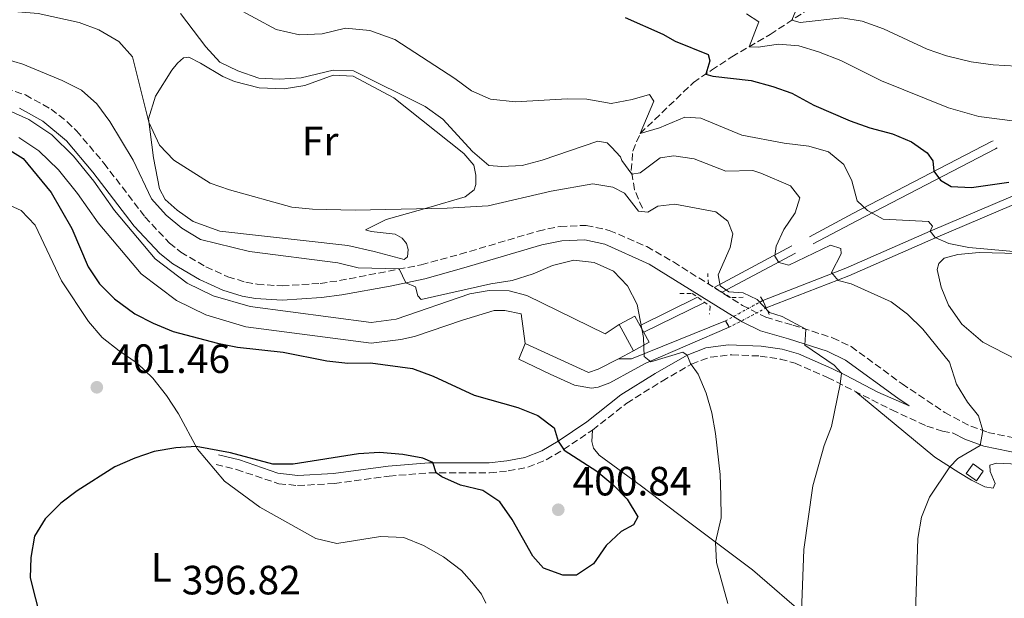
# Model space of a CAD drawing. Units: metres. Extents: x 590514 to 593960, y 4719770 to 4722127.
# Drawn here: x 593053 to 593294, y 4721183 to 4721324 of the extents above; entities that cross this region are included whole.
import ezdxf
from ezdxf.enums import TextEntityAlignment as Align

# ---------------------------------------------------------------- set-up
doc = ezdxf.new("R2010")
doc.units = ezdxf.units.M
doc.header["$MEASUREMENT"] = 0
for name, pattern in [('DGN Style 1', [1.045693079995523, 0.001739921930109024, -1.043953158065414]), ('DGN Style 2', [1.7399219301090239, 1.043953158065414, -0.6959687720436097]), ('DGN Style 3', [2.435890702152634, 1.739921930109024, -0.6959687720436097]), ('DGN Style 5', [1.217945351076317, 0.5219765790327072, -0.6959687720436097])]:
    doc.linetypes.add(name, pattern=pattern)
for name, color, linetype, lineweight in [('Barranco', 142, 'DGN Style 3', 13), ('Barranco lineal', 142, 'DGN Style 3', 13), ('Camino', 7, 'DGN Style 3', 0), ('Canal de obra', 4, 'Continuous', 13), ('Canal de obra no visto', 4, 'DGN Style 1', 13), ('Construcción sin especificar', 1, 'Continuous', 0), ('Cota de punto acotado terreno', 7, 'Continuous', 0), ('Curva de nivel directora', 30, 'Continuous', 30), ('Curva de nivel intermedia', 30, 'Continuous', 0), ('Edificio', 1, 'Continuous', 13), ('Etiqueta de uso rústico', 92, 'Continuous', 0), ('Línea de cambio de uso (parcela vista)', 92, 'Continuous', 0), ('Margen derecho', 7, 'Continuous', 0), ('Pontón-alcantarilla (pasos de agua)', 1, 'DGN Style 2', 0), ('Punto acotado terreno (símbolo)', 7, 'Continuous', 0), ('Tubería', 7, 'Continuous', 0)]:
    doc.layers.add(name, color=color, linetype=linetype, lineweight=lineweight)
doc.styles.add('Style-Arial', font='arial.ttf')

# ---------------------------------------------------------------- blocks, each defined once
blk = doc.blocks.new('5PATER')
at = {"layer": 'Barranco', "linetype": 'Continuous', "lineweight": 0}
h = blk.add_hatch(color=51, dxfattribs=at)
edge = h.paths.add_edge_path()
edge.add_ellipse((0, 0), major_axis=(-0.1095731443231308, -0.1110710700762829), ratio=0.9994222409660317, start_angle=0, end_angle=360)

msp = doc.modelspace()

# ---------------------------------------------------------------- linework, layer by layer
at = {"layer": 'Barranco lineal', "color": 142, "linetype": 'DGN Style 3', "lineweight": 13}
msp.add_polyline3d([(593205.2100000001, 4721278, 387.5399999999936), (593203.3200000003, 4721282.550000001, 386.2899999999936), (593202.4900000002, 4721287.25, 384.7299999999959), (593202.8499999996, 4721292.01, 382.7700000000041), (593204.6799999997, 4721296.33, 380.5), (593217.7100000001, 4721308.789999999, 376.1999999999971), (593222.1399999997, 4721311.82, 374.320000000007), (593227.1299999999, 4721315.109999999, 370.9600000000065), (593236.5499999998, 4721320.59, 366.8899999999995), (593247.5199999996, 4721327.83, 362.5899999999965), (593259.3300000001, 4721335.32, 359.3800000000047), (593270.54, 4721343.77, 356.9499999999971), (593281.25, 4721350.949999999, 354.9199999999983), (593287.1200000001, 4721354.980000001, 354.1100000000006)], dxfattribs=at)
at = {"layer": 'Camino', "color": 7, "linetype": 'DGN Style 3', "lineweight": 0}
for points in [[(593044.6900000018, 4721309.040000001, 397.4400000000024), (593054.1000000021, 4721305.76, 397.5899999999965), (593060.3599999984, 4721302.279999999, 397.6600000000035), (593064.319999999, 4721299.210000004, 397.7700000000042), (593066.6000000011, 4721296.980000001, 397.8300000000018), (593073.3299999969, 4721289.070000002, 397.8500000000058), (593083.3700000016, 4721275.890000001, 397.6999999999972), (593089.3799999978, 4721269.490000002, 397.6699999999984), (593092.1600000004, 4721267.280000002, 397.6699999999984), (593098.3200000006, 4721263.690000001, 397.6699999999984), (593103.6799999983, 4721261.240000002, 397.6699999999984), (593108.0500000003, 4721259.910000001, 397.4799999999959), (593110.8399999999, 4721259.400000001, 397.3600000000005), (593116.9699999987, 4721259.02, 397.2799999999989), (593126.2699999993, 4721259.620000001, 397.1999999999971), (593131.0300000003, 4721260.290000001, 396.9199999999983)], [(593131.0300000003, 4721260.290000001, 396.9199999999983), (593151.0500000007, 4721264.170000002, 394.6199999999955), (593160.5599999992, 4721266.76, 394.1199999999953), (593179.7100000002, 4721272.430000001, 393.6000000000058), (593185.0599999991, 4721273.57, 393.5099999999947), (593191.4299999992, 4721273.83, 393.4499999999972), (593197.1, 4721272.600000001, 393.4499999999972), (593206.2799999998, 4721268.619999999, 393.4199999999983), (593212.8400000001, 4721264.880000004, 393.2700000000042), (593229.7100000012, 4721254.210000002, 392.1399999999995), (593235.449999999, 4721251.33, 391.7500000000001), (593242.0499999995, 4721249.380000002, 390.3999999999943), (593246.7899999982, 4721247.92, 389.8000000000029), (593251.8099999982, 4721246.300000002, 389.300000000003), (593256.3199999988, 4721244.170000001, 388.9900000000052), (593268.8200000002, 4721235.040000003, 387.2100000000063), (593279.2699999998, 4721228.02, 386.1699999999983), (593285.6399999999, 4721224.66, 385.5399999999936), (593289.850000001, 4721223.130000002, 385.020000000004), (593298.899999999, 4721221.27, 383.6699999999983)], [(593100.7899999982, 4721215.290000003, 399.9900000000054), (593105.8099999984, 4721214.020000001, 399.7500000000001), (593116.1799999997, 4721210.570000002, 399.6699999999983), (593120.7600000018, 4721210.12, 399.6699999999983), (593129.8199999988, 4721210.59, 399.6699999999983), (593143.1700000018, 4721212.440000001, 399.6699999999983), (593152.9799999997, 4721213.210000002, 399.6699999999983), (593167.8000000012, 4721213.210000002, 400.4600000000063), (593172.3599999987, 4721213.699999999, 400.5299999999988), (593177.1599999999, 4721214.630000001, 401.0800000000019), (593181.6499999982, 4721216.420000002, 400.8500000000059), (593185.8900000005, 4721218.949999999, 400.2200000000013), (593193.0199999985, 4721223.710000004, 399.199999999997), (593201.379999998, 4721230.279999999, 397.6399999999994), (593210.0599999973, 4721235.7, 396.3099999999977), (593217.239999999, 4721239.850000001, 394.9799999999959), (593221.8500000001, 4721241.570000002, 394.0899999999965), (593227.1200000006, 4721242.130000001, 393.3899999999994), (593234.0499999997, 4721241.830000001, 392.3999999999942), (593238.9699999995, 4721241.100000001, 391.9199999999981), (593242.6200000016, 4721240.09, 391.5399999999937), (593250.5599999988, 4721236.59, 390.050000000003), (593266.319999999, 4721228.630000004, 387.8699999999953), (593274.8700000008, 4721224.66, 386.4199999999982), (593278.7399999977, 4721223.470000002, 385.8999999999943), (593281.3500000006, 4721222.960000002, 385.8099999999977)]]:
    msp.add_polyline3d(points, dxfattribs=at)
at = {"layer": 'Canal de obra', "color": 4, "linetype": 'Continuous', "lineweight": 13, "extrusion": (0.1717464819966896, 0.0293146397115472, 0.9847049293165658), "elevation": 240672.7901633566, "flags": 128}
msp.add_lwpolyline([(4554127.889249916, -1357939.373051072), (4554127.378970254, -1357942.529792219), (4554132.645095279, -1357967.209768458)], dxfattribs=at)
at = {"layer": 'Canal de obra', "color": 4, "linetype": 'Continuous', "lineweight": 13, "extrusion": (0.08169883911004358, 0.04464417437590971, 0.9956566664178796), "elevation": 259635.3670434442, "flags": 128}
msp.add_lwpolyline([(3858571.774389596, -2772370.849905711), (3858571.774389596, -2772366.660908217)], dxfattribs=at)
at = {"layer": 'Canal de obra', "color": 4, "linetype": 'Continuous', "lineweight": 13}
for points in [[(593235.5700000003, 4721253.619999999, 387.6199999999953), (593235.5700000003, 4721253.619999999, 390.0399999999936), (593234.7300000006, 4721255.460000001, 390.0399999999936), (593255.0499999998, 4721263.369999999, 384.179999999993), (593275.6699999999, 4721272.380000001, 379.9499999999971), (593299.2800000003, 4721282.41, 374.6300000000047), (593332.6699999999, 4721297.220000001, 366.4199999999983), (593364.7199999997, 4721310.980000001, 359.3699999999953), (593365.6500000004, 4721309.180000001, 360), (593333.4800000006, 4721295.369999999, 366.4199999999983), (593300.0800000001, 4721280.560000001, 374.6300000000047), (593276.4600000001, 4721270.529999999, 379.9499999999971), (593255.8200000003, 4721261.5, 384.179999999993)], [(593176.5199999996, 4721244.930000001, 398.0299999999988), (593191.9900000002, 4721237.83, 397.5599999999977), (593194.3899999997, 4721238.600000001, 397.4799999999959), (593199.3799999999, 4721241.140000001, 397.4799999999959), (593202.5300000003, 4721241.16, 396.929999999993), (593225.5999999996, 4721250.439999999, 392.6300000000047), (593226.5099999999, 4721248.890000001, 392.5500000000029), (593206.0899999999, 4721240.09, 396.7700000000041), (593203.2000000002, 4721238.560000001, 397.320000000007), (593197.2699999996, 4721235.27, 397.320000000007), (593194.4199999999, 4721234.189999999, 397.320000000007), (593192.7699999996, 4721233.930000001, 397.320000000007), (593188.5599999996, 4721234.699999999, 397.320000000007), (593182.6299999999, 4721237.359999999, 397.3999999999942), (593174.9900000002, 4721241.07, 397.9499999999971)]]:
    msp.add_polyline3d(points, close=True, dxfattribs=at)
for points in [[(593234.7300000006, 4721255.460000001, 387.6199999999953), (593255.0499999998, 4721263.369999999, 384.179999999993), (593275.6699999999, 4721272.380000001, 379.9499999999971), (593299.2800000003, 4721282.41, 374.6300000000047), (593332.6699999999, 4721297.220000001, 366.4199999999983), (593364.7199999997, 4721310.980000001, 359.3699999999953)], [(593235.5700000003, 4721253.619999999, 387.6199999999953), (593255.8200000003, 4721261.5, 384.179999999993), (593276.4600000001, 4721270.529999999, 379.9499999999971), (593300.0800000001, 4721280.560000001, 374.6300000000047), (593333.4800000006, 4721295.369999999, 366.4199999999983), (593365.6500000004, 4721309.180000001, 359.3699999999953)], [(593048.3700000001, 4721302.710000001, 397.3999999999942), (593054.9500000002, 4721299.75, 397.3999999999942), (593060.5800000001, 4721295.980000001, 397.3999999999942), (593065.8799999999, 4721290.76, 397.3999999999942), (593070.8300000001, 4721284.689999999, 397.3999999999942), (593075.8899999997, 4721277.460000001, 397.3999999999942), (593085.8899999997, 4721265.619999999, 397.3999999999942), (593093.6900000004, 4721259.710000001, 397.3999999999942), (593100.0700000003, 4721256.609999999, 397.3999999999942), (593109.1500000004, 4721253.92, 397.7100000000065), (593138.8200000003, 4721250.07, 396.929999999993), (593144.9299999997, 4721250.82, 397.2400000000052), (593162.9600000001, 4721257.100000001, 397.1600000000035), (593167.6600000003, 4721257.890000001, 397.0899999999965), (593172.5700000003, 4721257.77, 397.0899999999965), (593176.8799999999, 4721256.65, 397.0899999999965), (593196.1299999999, 4721247.279999999, 397.0899999999965), (593199.54, 4721249.52, 397.0899999999965), (593199.54, 4721249.52, 401.3099999999977), (593203.04, 4721243.140000001, 401.3099999999977), (593199.3799999999, 4721241.140000001, 397.4799999999959), (593194.3899999997, 4721238.600000001, 397.4799999999959), (593191.9900000002, 4721237.83, 397.5599999999977), (593176.5199999996, 4721244.930000001, 398.0299999999988), (593175.5099999999, 4721252.140000001, 397.0099999999948), (593171.5499999998, 4721252.960000001, 397.0099999999948), (593168.9500000002, 4721252.939999999, 397.0099999999948), (593161.1500000004, 4721250.630000001, 397.6300000000047), (593149.4199999999, 4721246.59, 397.320000000007), (593146.0700000003, 4721245.91, 397.2400000000052), (593138.8099999996, 4721245.02, 396.929999999993), (593108.1100000005, 4721249, 397.7100000000065), (593098.25, 4721251.92, 397.3999999999942), (593091.0599999996, 4721255.430000001, 397.3999999999942), (593082.4199999999, 4721261.960000001, 397.3999999999942), (593071.9100000003, 4721274.41, 397.3999999999942), (593066.8300000001, 4721281.67, 397.3999999999942), (593062.1699999999, 4721287.390000001, 397.3999999999942), (593057.4100000003, 4721292.08, 397.3999999999942), (593052.5099999999, 4721295.350000001, 397.3999999999942)], [(593048.3700000001, 4721302.710000001, 397.3999999999942), (593054.9500000002, 4721299.75, 397.3999999999942), (593060.5800000001, 4721295.980000001, 397.3999999999942), (593065.8799999999, 4721290.76, 397.3999999999942), (593070.8300000001, 4721284.689999999, 397.3999999999942), (593075.8899999997, 4721277.460000001, 397.3999999999942), (593085.8899999997, 4721265.619999999, 397.3999999999942), (593093.6900000004, 4721259.710000001, 397.3999999999942), (593100.0700000003, 4721256.609999999, 397.3999999999942), (593109.1500000004, 4721253.92, 397.7100000000065), (593138.8200000003, 4721250.07, 396.929999999993), (593144.9299999997, 4721250.82, 397.2400000000052), (593162.9600000001, 4721257.100000001, 397.1600000000035), (593167.6600000003, 4721257.890000001, 397.0899999999965), (593172.5700000003, 4721257.77, 397.0899999999965), (593176.8799999999, 4721256.65, 397.0899999999965), (593196.1299999999, 4721247.279999999, 397.0899999999965), (593199.54, 4721249.52, 397.0899999999965)], [(593052.5099999999, 4721295.350000001, 397.3999999999942), (593057.4100000003, 4721292.08, 397.3999999999942), (593062.1699999999, 4721287.390000001, 397.3999999999942), (593066.8300000001, 4721281.67, 397.3999999999942), (593071.9100000003, 4721274.41, 397.3999999999942), (593082.4199999999, 4721261.960000001, 397.3999999999942), (593091.0599999996, 4721255.430000001, 397.3999999999942), (593098.25, 4721251.92, 397.3999999999942), (593108.1100000005, 4721249, 397.7100000000065), (593138.8099999996, 4721245.02, 396.929999999993), (593146.0700000003, 4721245.91, 397.2400000000052), (593149.4199999999, 4721246.59, 397.320000000007), (593161.1500000004, 4721250.630000001, 397.6300000000047), (593168.9500000002, 4721252.939999999, 397.0099999999948), (593171.5499999998, 4721252.960000001, 397.0099999999948), (593175.5099999999, 4721252.140000001, 397.0099999999948), (593176.5199999996, 4721244.930000001, 398.0299999999988)], [(593176.5199999996, 4721244.930000001, 398.0299999999988), (593174.9900000002, 4721241.07, 397.9499999999971), (593182.6299999999, 4721237.359999999, 397.3999999999942), (593188.5599999996, 4721234.699999999, 397.320000000007), (593192.7699999996, 4721233.930000001, 397.320000000007), (593194.4199999999, 4721234.189999999, 397.320000000007), (593197.2699999996, 4721235.27, 397.320000000007), (593203.2000000002, 4721238.560000001, 397.320000000007), (593206.0899999999, 4721240.09, 396.7700000000041), (593226.5099999999, 4721248.890000001, 392.9400000000023)], [(593176.5199999996, 4721244.930000001, 398.0299999999988), (593191.9900000002, 4721237.83, 397.5599999999977), (593194.3899999997, 4721238.600000001, 397.4799999999959), (593199.3799999999, 4721241.140000001, 397.4799999999959)]]:
    msp.add_polyline3d(points, dxfattribs=at)
at = {"layer": 'Canal de obra no visto', "color": 4, "linetype": 'DGN Style 5', "lineweight": 0, "extrusion": (0.3797366217121299, 0.208792753712499, 0.9012245470069102), "elevation": 1211386.21338499, "flags": 128}
msp.add_lwpolyline([(3851300.758242038, -2518362.244681838), (3851300.758242038, -2518373.805711205)], dxfattribs=at)
at = {"layer": 'Canal de obra no visto', "color": 4, "linetype": 'DGN Style 5', "lineweight": 0, "extrusion": (0.4092986124759479, 0.2136845956164239, 0.8870251064211822), "elevation": 1252013.494936406, "flags": 128}
msp.add_lwpolyline([(3910665.739701492, -2404437.567695967), (3910665.739701492, -2404426.045591125)], dxfattribs=at)
at = {"layer": 'Canal de obra no visto', "color": 4, "linetype": 'DGN Style 1', "lineweight": 13}
msp.add_polyline3d([(593226.5099999999, 4721248.890000001, 392.9400000000023), (593226.5099999999, 4721248.890000001, 392.5500000000029), (593225.5999999996, 4721250.439999999, 392.5500000000029), (593234.7300000006, 4721255.460000001, 387.6199999999953), (593235.5700000003, 4721253.619999999, 390.0399999999936)], close=True, dxfattribs=at)
at = {"layer": 'Construcción sin especificar', "color": 1, "linetype": 'Continuous', "lineweight": 0, "elevation": 401.3099999999977, "flags": 128}
msp.add_lwpolyline([(593206.8799999999, 4721245.24), (593203.04, 4721243.140000001), (593199.54, 4721249.52), (593203.3799999999, 4721251.619999999), (593206.8799999999, 4721245.24)], close=True, dxfattribs=at)
at = {"layer": 'Construcción sin especificar', "color": 1, "linetype": 'Continuous', "lineweight": 13, "elevation": 401.3099999999977, "flags": 128}
for points in [[(593199.54, 4721249.52), (593203.3799999999, 4721251.619999999), (593206.8799999999, 4721245.24), (593203.04, 4721243.140000001)], [(593203.04, 4721243.140000001), (593199.54, 4721249.52)]]:
    msp.add_lwpolyline(points, dxfattribs=at)
at = {"layer": 'Curva de nivel directora', "color": 30, "linetype": 'Continuous', "lineweight": 30, "flags": 128}
for points, elevation in [([(593201.0000000005, 4721324.74), (593210.2499999995, 4721320.65), (593213.2600000004, 4721318.970000002), (593221.3499999995, 4721315.630000002), (593221.7599999985, 4721314.130000004), (593220.7599999993, 4721310.880000004), (593222.5099999994, 4721310.390000001), (593231.8599999992, 4721309.310000001), (593237.1499999999, 4721307.840000001), (593241.8599999994, 4721306.170000001), (593247.2499999985, 4721303.300000001), (593256.0999999997, 4721299.440000001), (593260.959999999, 4721297.690000001), (593266.48, 4721296.230000001), (593271.1499999992, 4721294.310000001), (593274.9699999992, 4721291.580000003), (593276.3899999985, 4721289.640000002), (593276.6099999998, 4721287.090000001)], 375), ([(593048.9599999988, 4721293.050000003), (593053.5499999999, 4721290.220000001), (593060.3699999994, 4721281.860000002), (593065.4399999988, 4721273.100000001), (593069.4600000001, 4721263.66), (593072.2699999996, 4721259.510000002), (593075.9499999987, 4721255.840000001), (593080.9100000008, 4721252.16), (593085.3699999999, 4721249.890000001), (593090.3200000009, 4721247.850000001), (593101.1500000004, 4721244.949999999), (593106.0599999988, 4721244.010000001), (593117.2399999992, 4721242.760000001), (593127.9199999989, 4721240.680000001), (593133.0300000008, 4721240.070000002), (593138.5899999996, 4721240.15), (593148.9299999997, 4721238.78), (593153.9699999999, 4721236.880000004), (593164.0100000004, 4721232.230000001), (593174.6699999999, 4721229.250000001), (593179.6399999987, 4721227.28), (593183.5900000005, 4721224.220000003), (593184.5800000007, 4721221.02), (593186.0499999992, 4721218.779999999), (593194.0899999992, 4721213.630000002), (593197.9699999995, 4721210.350000001), (593201.4999999988, 4721206.77), (593204.0899999995, 4721202.490000002), (593202.9999999986, 4721200.529999999), (593200.0100000001, 4721198.850000001), (593196.3400000001, 4721195.450000001), (593193.2499999988, 4721190.940000001), (593189.0800000001, 4721188.190000001), (593185.7099999995, 4721188.180000001), (593181.029999999, 4721189.920000001), (593178.3699999991, 4721192.84), (593173.2999999997, 4721201.820000002), (593170.3099999991, 4721206.100000001), (593166.1499999994, 4721208.869999999), (593160.6699999988, 4721210.189999999), (593156.1200000001, 4721212.26), (593154.6899999996, 4721213.210000002), (593153.8699999994, 4721215.750000001), (593151.4599999997, 4721216.84), (593146.5400000003, 4721217.74), (593140.789999999, 4721218.220000001), (593135.6799999994, 4721217.880000001), (593119.6799999999, 4721215.359999999)], 400), ([(593276.6099999998, 4721287.090000001), (593278.2300000003, 4721284.9), (593280.8399999988, 4721283.36), (593285.839999999, 4721283.130000001), (593294.9999999986, 4721284.410000001)], 375), ([(593119.6799999999, 4721215.359999999), (593114.6799999998, 4721215.320000002), (593104.3299999988, 4721218.109999999), (593095.9199999999, 4721219.689999999), (593090.9299999988, 4721219.350000001), (593085.609999999, 4721218.460000002), (593080.8799999994, 4721216.850000001), (593075.9899999988, 4721214.7), (593066.8, 4721208.859999999), (593062.7599999988, 4721205.830000001), (593058.9399999989, 4721201.950000001), (593056.2799999992, 4721197.710000001), (593055.4000000006, 4721192.51), (593055.2499999986, 4721187.51), (593057.8399999992, 4721177.25)], 400)]:
    msp.add_lwpolyline(points, dxfattribs=dict(at, elevation=elevation))
at = {"layer": 'Curva de nivel intermedia', "color": 30, "linetype": 'Continuous', "lineweight": 0, "flags": 128}
for points, elevation in [([(593105.2499999997, 4721327.359999998), (593115.5400000004, 4721321.77), (593121.2600000004, 4721320.51), (593126.7600000009, 4721320.699999999), (593132.5099999999, 4721322.09), (593138.4700000011, 4721321.529999998), (593144.6, 4721319.329999999), (593159.2400000005, 4721309.77), (593163.3200000018, 4721306.789999997), (593168.0400000003, 4721304.720000001), (593174.1, 4721304.060000001), (593186.8099999991, 4721304.800000001), (593191.6200000015, 4721304.689999999), (593197.5400000003, 4721303.630000002), (593202.7400000015, 4721304.619999999), (593206.9900000006, 4721305.9), (593208.0000000009, 4721304.250000001), (593204.6799999995, 4721296.329999999), (593209.3900000012, 4721297.689999999), (593215.6100000017, 4721300.359999999), (593219.5700000002, 4721300.039999999), (593229.5700000004, 4721295.9), (593239.9100000004, 4721293.92), (593246.0100000001, 4721293.220000001), (593250.8100000013, 4721291.859999998), (593254.6, 4721288.77), (593256.490000001, 4721284.730000001), (593257.8200000009, 4721279.829999999), (593260.3399999999, 4721277.439999999), (593264.1599999998, 4721275.37), (593275.3300000012, 4721274.749999999), (593276.240000001, 4721273.650000001), (593275.670000001, 4721272.380000002), (593276.9299999995, 4721270.83), (593280.2900000011, 4721269.409999998), (593285.1900000006, 4721268.390000001), (593303.47, 4721266.769999999)], 380.0000000000001), ([(593104.0700000017, 4721282.539999999), (593099.350000001, 4721284.17), (593090.4400000017, 4721289.82), (593086.9600000014, 4721293.499999999), (593084.3200000017, 4721299.09), (593080.2900000016, 4721315.08), (593076.9900000002, 4721318.869999999), (593072.0500000005, 4721321.699999998), (593067.2900000018, 4721323.529999999), (593057.2100000011, 4721325.680000001), (593046.1900000017, 4721326.609999999)], 390), ([(593272.0700000002, 4721176.349999999), (593272.6700000013, 4721197.179999999), (593273.5800000011, 4721202.4), (593275.5599999992, 4721207.230000001), (593280.5599999994, 4721214.720000001), (593282.5000000017, 4721216.71), (593287.9500000011, 4721219.929999999), (593288.5700000003, 4721223.59), (593287.5599999999, 4721227.180000001), (593284.8399999997, 4721230.57), (593282.2000000001, 4721234.909999998), (593280.4100000019, 4721240.349999999), (593273.8899999995, 4721248.369999999), (593270.1800000013, 4721252.07), (593266.1800000004, 4721255.07), (593256.3400000011, 4721259.509999999), (593253.1800000007, 4721260.289999999), (593251.5600000002, 4721262.31), (593253.9000000004, 4721266.829999999), (593253.7900000009, 4721268.13), (593251.3299999998, 4721268.970000001), (593241.0999999995, 4721264.09), (593238.6500000019, 4721264.719999999), (593237.6300000005, 4721266.319999999), (593237.9700000002, 4721268.77), (593239.85, 4721272.779999999), (593242.6600000019, 4721276.92), (593243.7900000006, 4721280.58), (593241.5199999998, 4721283.52), (593234.2300000008, 4721286.619999999), (593232.2800000017, 4721287.259999999), (593225.6200000008, 4721287.06), (593217.8600000005, 4721290.140000001), (593212.9200000005, 4721290.88), (593209.5700000002, 4721290.350000001), (593204.6900000006, 4721286.710000001), (593202.640000001, 4721286.4), (593200.1800000002, 4721289.670000001), (593199.8300000014, 4721290.569999999), (593197.660000001, 4721292.960000001), (593196.55, 4721294), (593194.2900000003, 4721294.439999999), (593180.64, 4721289.779999998), (593175.8099999998, 4721288.499999999), (593170.8000000007, 4721288.26), (593167.5900000011, 4721288.49), (593163.6100000002, 4721291.91), (593156.3000000012, 4721299.82), (593152.0200000008, 4721302.9), (593134.4700000002, 4721311.66), (593129.4700000001, 4721311.850000001), (593121.6100000012, 4721309.99), (593116.2600000001, 4721309.640000001), (593111.26, 4721309.869999997), (593106.0900000001, 4721311.630000001), (593101.7200000003, 4721313.759999999), (593098.2600000004, 4721317.57), (593092.0399999997, 4721325.720000001)], 385), ([(593230.7000000014, 4721325.59), (593233.7600000014, 4721323.659999998), (593231.3699999999, 4721317.579999999), (593233.5700000013, 4721317.439999999), (593238.5300000012, 4721318.180000001), (593243.5100000012, 4721317.769999999), (593248.3200000013, 4721316.32), (593253.8600000001, 4721314.180000001), (593263.7799999998, 4721309.189999999), (593280.1700000004, 4721302.61), (593287.6000000002, 4721300.520000001), (593295.8400000012, 4721299.460000001)], 370.0000000000001), ([(593242.7699999991, 4721326.430000001), (593241.8200000015, 4721324.07), (593243.88, 4721323.48), (593254.0900000003, 4721324.609999998), (593259.03, 4721323.869999999), (593264.2900000017, 4721321.949999999), (593274.9700000014, 4721316.989999999), (593279.700000001, 4721315.369999998), (593285.7600000006, 4721313.890000001), (593291.1200000006, 4721313.140000001), (593308.3100000013, 4721312.119999998), (593313.2500000012, 4721311.41), (593314.6300000002, 4721310.67), (593316.6500000008, 4721308.029999998)], 365.0000000000001), ([(593042.3600000006, 4721316.56), (593053.4800000006, 4721313.259999999), (593063.1200000009, 4721309.279999999), (593067.7900000003, 4721306.91), (593071.5499999998, 4721303.600000001), (593074.7999999998, 4721299.26), (593080.4800000016, 4721289.82), (593085.01, 4721280.34), (593088.5400000017, 4721276.310000001), (593092.4199999997, 4721273.159999999), (593096.9800000017, 4721270.380000001), (593108.9500000011, 4721267.42), (593130.6300000001, 4721264.690000001), (593135.6000000011, 4721263.420000001), (593145.6000000014, 4721263.17), (593147.2500000009, 4721259.789999999), (593149.6100000013, 4721258.76), (593150.1800000012, 4721256.61), (593151.0300000006, 4721255.710000002), (593168.0800000007, 4721259.489999999), (593173.3300000011, 4721260.329999999), (593178.480000001, 4721261.970000001), (593183.2199999995, 4721264.009999999), (593188.4200000007, 4721265.300000001), (593193.3899999995, 4721264.739999999), (593198.1200000015, 4721262.58), (593201.5400000013, 4721258.98), (593203.9200000018, 4721254.489999998), (593205.4999999999, 4721246.399999999), (593205.6400000006, 4721241.739999999), (593207.3000000013, 4721240.4), (593215.1500000014, 4721242.74), (593216.1900000006, 4721242.079999999), (593216.9999999999, 4721240.029999999), (593218.9199999998, 4721237.390000001), (593220.8300000008, 4721232.77), (593222.2300000001, 4721227.890000001), (593223.1200000019, 4721222.880000001), (593224.2400000017, 4721212.829999999), (593224.4400000006, 4721207.65), (593224.53, 4721202.179999999), (593223.1100000007, 4721196.269999999), (593223.4000000014, 4721191.279999998), (593226.1700000007, 4721181.269999999)], 395.0000000000001), ([(593244.1600000017, 4721179.17), (593244.7699999998, 4721194.480000001), (593246.9800000002, 4721210.009999999), (593249.7600000009, 4721219.890000001), (593251.5100000009, 4721224.570000002), (593253.6900000002, 4721234.949999999), (593253.9699999996, 4721237.609999998), (593252.1700000003, 4721239.63), (593244.9800000021, 4721244.529999998), (593245.2500000002, 4721248.390000002), (593239.440000001, 4721251.519999999), (593236.380000001, 4721252.499999999), (593233.3000000009, 4721255.689999999), (593229.880000001, 4721257.27), (593226.3800000009, 4721257.59), (593224.310000001, 4721258.98), (593223.7900000003, 4721261.730000001), (593226.7499999997, 4721268.409999999), (593227.3799999999, 4721271.720000001), (593226.1500000006, 4721274.859999998), (593223.2300000014, 4721277.100000001), (593213.1500000008, 4721278.98), (593209, 4721278.550000001), (593206.5599999992, 4721277.08), (593204.2500000002, 4721277.31), (593200.8200000015, 4721281.74), (593198.0099999997, 4721283.169999998), (593193.0900000001, 4721283.989999998), (593182.8399999995, 4721282.220000001), (593167.41, 4721278.649999999), (593157.3800000007, 4721278.029999999), (593134.8400000012, 4721277.560000001), (593124.4000000006, 4721277.8), (593119.3100000012, 4721278.269999999), (593104.0700000017, 4721282.539999999)], 390)]:
    msp.add_lwpolyline(points, dxfattribs=dict(at, elevation=elevation))
at = {"layer": 'Edificio', "color": 1, "linetype": 'Continuous', "lineweight": 13, "elevation": 385.8800000000047, "flags": 128}
msp.add_lwpolyline([(593288.7199999997, 4721213.66), (593287.0199999996, 4721211.25), (593284.5, 4721213.029999999), (593286.2100000001, 4721215.439999999), (593288.7199999997, 4721213.66)], close=True, dxfattribs=at)
at = {"layer": 'Edificio', "color": 51, "linetype": 'Continuous', "lineweight": 13, "elevation": 385.8800000000047, "flags": 128}
msp.add_lwpolyline([(593287.0199999996, 4721211.25), (593284.5, 4721213.029999999), (593286.2100000001, 4721215.439999999), (593288.7199999997, 4721213.66), (593287.0199999996, 4721211.25)], dxfattribs=at)
at = {"layer": 'Línea de cambio de uso (parcela vista)', "color": 92, "linetype": 'Continuous', "lineweight": 0}
for points in [[(593117.4600000001, 4721307.300000001, 385.0099999999948), (593122.5099999999, 4721308.09, 385.1699999999983), (593129.4500000002, 4721310.640000001, 385.0899999999965), (593134.4100000003, 4721310.380000001, 385.4799999999959), (593144.3099999996, 4721305.09, 386.3399999999965), (593161.4800000006, 4721291.390000001, 387.9799999999959), (593163.9100000003, 4721288.560000001, 388.4499999999971), (593164.4299999997, 4721286.16, 388.7599999999948), (593164.4400000004, 4721283.850000001, 389.1600000000035), (593164.0499999998, 4721282.5, 389.3099999999977), (593161.8099999996, 4721280.779999999, 389.4700000000012), (593152.9199999999, 4721278.210000001, 389.6999999999971), (593142.4699999997, 4721275.230000001, 390.8800000000047), (593137.3799999999, 4721272.74, 391.4199999999983), (593138.79, 4721272.300000001, 392.2100000000065), (593144.6500000004, 4721271.689999999, 393.4600000000065), (593146.3600000005, 4721270.699999999, 393.7700000000041), (593147.4199999999, 4721269.41, 394.0099999999948), (593147.8799999999, 4721267.91, 394.1600000000035), (593147.6900000004, 4721266.109999999, 394.1600000000035), (593146.8499999996, 4721265.449999999, 394.1600000000035), (593139.5199999996, 4721267.4, 392.6000000000058), (593133.0499999998, 4721268.91, 391.820000000007), (593101.7300000006, 4721272.390000001, 392.1300000000047), (593095.2000000002, 4721274.800000001, 392.1300000000047), (593091.2300000006, 4721277.52, 392.1300000000047), (593088.3600000005, 4721280.16, 391.820000000007), (593086.9400000004, 4721282.800000001, 391.4199999999983), (593085.4800000006, 4721290.350000001, 390.9600000000065), (593084.2100000001, 4721299.91, 390.0200000000041), (593085.9699999997, 4721305.430000001, 388.5299999999988), (593089.9800000006, 4721311.810000001, 387.6699999999983), (593091.3200000003, 4721313.58, 387.2799999999988), (593092.8200000003, 4721314.890000001, 387.1199999999953), (593094.1200000001, 4721315.050000001, 386.7299999999959), (593096.9800000006, 4721313.57, 386.179999999993), (593102.4100000003, 4721310.300000001, 385.8699999999953), (593105.3300000001, 4721309.07, 385.7899999999936), (593111.3499999996, 4721307.51, 385.3999999999942), (593117.4600000001, 4721307.300000001, 385.0099999999948)], [(593049.6399999997, 4721279.01, 404.1600000000035), (593053.0499999998, 4721277.480000001, 404.1600000000035), (593056.4800000006, 4721273.850000001, 404.1600000000035), (593062.8899999997, 4721260.279999999, 403.1499999999942), (593069.5199999996, 4721250.310000001, 402.0500000000029), (593072.9000000004, 4721246.380000001, 402.0500000000029), (593077.0800000001, 4721243.100000001, 402.0500000000029), (593081.4600000001, 4721240.08, 401.6600000000035), (593085.3399999999, 4721236.449999999, 401.5800000000018), (593088.6799999997, 4721232.17, 401.5), (593091.6200000001, 4721227.680000001, 400.9499999999971), (593096.2800000003, 4721219.01, 400.1699999999983), (593102.8499999996, 4721211.189999999, 398.6100000000006), (593111.5099999999, 4721204.789999999, 397.5099999999948), (593125.2300000006, 4721197.130000001, 397.2799999999988), (593130.3499999996, 4721195.960000001, 397.2799999999988)], [(593299.3600000005, 4721239.699999999, 382.0399999999936), (593288.5999999996, 4721245.230000001, 382.0399999999936), (593283.4600000001, 4721249.600000001, 382.0399999999936), (593280.1699999999, 4721254.279999999, 381.8000000000029), (593278.3899999997, 4721258.680000001, 381.3300000000018), (593277.4100000003, 4721262.980000001, 380.7100000000065), (593277.7999999998, 4721264.480000001, 380.5500000000029), (593279.1399999997, 4721265.789999999, 380.2400000000052), (593282.4900000002, 4721266.720000001, 380.1600000000035), (593287.7400000002, 4721267.210000001, 380), (593303.4699999997, 4721266.77, 379.8500000000058)], [(593297.1799999997, 4721215.34, 383.1699999999983), (593291.9199999999, 4721215.600000001, 383.7899999999936), (593290.3200000003, 4721215.09, 383.7899999999936), (593290.4299999997, 4721213.539999999, 383.9499999999971), (593291.5999999996, 4721210.640000001, 383.8699999999953), (593291.1100000005, 4721209.49, 383.8699999999953), (593289.0599999996, 4721209.82, 383.7899999999936), (593285.8399999999, 4721211.449999999, 384.3399999999965), (593282.7699999996, 4721213.279999999, 384.4199999999983), (593276.8899999997, 4721217.100000001, 386.2899999999936), (593266.9100000003, 4721225.34, 388.0200000000041), (593257.54, 4721233.060000001, 389.0800000000018)], [(593193.0199999996, 4721223.710000001, 399.1999999999971), (593192.8399999999, 4721220.9, 399.1999999999971), (593193.25, 4721219.25, 399.1999999999971), (593194.6100000005, 4721217.560000001, 399.1999999999971), (593204.9800000006, 4721209.970000001, 398.0299999999988), (593216.1600000003, 4721201.49, 396.3099999999977), (593232.1699999999, 4721189.49, 392.9400000000023), (593246.0199999996, 4721177.57, 389.7400000000052)], [(593130.3499999996, 4721195.960000001, 397.2799999999988), (593141.0999999996, 4721197.640000001, 397.2799999999988), (593146.8099999996, 4721197.380000001, 397.2799999999988), (593151.6299999999, 4721195.460000001, 397.2799999999988), (593156.4600000001, 4721192.689999999, 397.2799999999988), (593160.8899999997, 4721189.32, 396.7299999999959), (593163.4600000001, 4721186.49, 396.7299999999959), (593165.8399999999, 4721183.5, 396.3399999999965), (593166.8600000005, 4721181.350000001, 396.0299999999988)]]:
    msp.add_polyline3d(points, dxfattribs=at)
at = {"layer": 'Margen derecho', "color": 7, "linetype": 'Continuous', "lineweight": 0}
for points in [[(593101.3899999994, 4721217.670000001, 399.9900000000054), (593106.4999999991, 4721216.380000001, 399.7500000000001), (593115.9600000007, 4721213.180000001, 399.6699999999983), (593120.8099999988, 4721212.580000001, 399.6699999999983), (593129.5799999974, 4721213.03, 399.6699999999983), (593142.9100000003, 4721214.880000002, 399.6699999999983), (593152.8900000004, 4721215.660000001, 399.6699999999983), (593167.6700000016, 4721215.670000001, 400.4600000000063), (593171.9899999977, 4721216.130000001, 400.5299999999988), (593176.4600000003, 4721217, 401.0800000000019), (593180.5599999975, 4721218.620000001, 400.8500000000059), (593184.5799999984, 4721221.02, 400.2200000000013), (593191.5700000002, 4721225.699999999, 399.199999999997), (593199.9699999976, 4721232.290000001, 397.6399999999994), (593208.3799999986, 4721237.550000001, 396.3800000000047), (593216.1900000006, 4721242.080000001, 394.9799999999959), (593220.7800000017, 4721243.86, 394.1699999999983), (593226.2100000009, 4721244.570000002, 393.4900000000052), (593234.2799999999, 4721244.27, 392.3999999999942), (593239.4799999989, 4721243.51, 391.9199999999981), (593243.4499999987, 4721242.400000001, 391.5399999999937), (593251.6099999994, 4721238.810000001, 390.050000000003), (593254.9400000019, 4721237.119999999, 389.5899999999965), (593262.8799999991, 4721232.970000001, 387.9499999999972), (593270.5599999991, 4721229.630000002, 386.8399999999965), (593267.7699999998, 4721231.490000002, 387.1100000000007), (593254.9899999988, 4721240.850000001, 388.9400000000023), (593250.5100000018, 4721243.040000003, 389.300000000003), (593241.019999999, 4721246.030000002, 390.3999999999943), (593234.1900000006, 4721248.040000003, 391.7500000000001), (593229.6799999999, 4721250.199999999, 392.0399999999935), (593206.8799999988, 4721264.320000002, 393.3999999999942), (593195.9899999968, 4721269.25, 393.4499999999972), (593191.1299999976, 4721270.310000001, 393.4499999999972), (593185.4999999994, 4721270.080000001, 393.5099999999947), (593180.5700000008, 4721269.030000002, 393.6000000000058), (593161.5199999983, 4721263.390000002, 394.1199999999953), (593151.8900000012, 4721260.760000001, 394.6199999999955), (593143.469999999, 4721258.930000001, 395.5899999999965), (593131.579999998, 4721256.830000001, 396.9199999999983), (593126.6299999993, 4721256.130000002, 397.1999999999971), (593116.9699999987, 4721255.510000001, 397.2799999999989), (593110.4100000006, 4721255.91, 397.3600000000005), (593107.2199999989, 4721256.5, 397.4799999999959), (593102.4299999989, 4721257.960000002, 397.6699999999984), (593096.7100000012, 4721260.57, 397.6699999999984), (593090.1700000011, 4721264.380000002, 397.6699999999984), (593086.9999999994, 4721266.9, 397.6699999999984), (593080.6900000017, 4721273.62, 397.6999999999972), (593070.6000000021, 4721286.87, 397.8500000000058), (593064.1200000001, 4721294.490000002, 397.8300000000018), (593058.350000001, 4721299.380000004, 397.6600000000035), (593052.6600000003, 4721302.550000002, 397.5899999999965)], [(593281.3500000006, 4721222.960000002, 385.8099999999977), (593284.2099999995, 4721221.45, 385.5399999999936), (593288.8899999999, 4721219.74, 385.020000000004), (593298.4099999995, 4721217.790000002, 383.6699999999983)]]:
    msp.add_polyline3d(points, dxfattribs=at)
at = {"layer": 'Pontón-alcantarilla (pasos de agua)', "color": 1, "linetype": 'DGN Style 2', "lineweight": 0, "extrusion": (0.1727483315044069, -0.2559234537371002, 0.9511367934160248), "elevation": -1105428.712105471, "flags": 128}
msp.add_lwpolyline([(3133116.093000711, 3406433.857543986), (3133116.09300071, 3406435.37971349)], dxfattribs=at)
at = {"layer": 'Pontón-alcantarilla (pasos de agua)', "color": 1, "linetype": 'DGN Style 2', "lineweight": 0, "flags": 128}
for points, elevation in [([(593235.5700000003, 4721253.619999999), (593234.7300000006, 4721255.460000001)], 390.0399999999936), ([(593236.2999999998, 4721252.02), (593235.5700000003, 4721253.619999999)], 390.0399999999936), ([(593225.5999999996, 4721250.439999999), (593226.5099999999, 4721248.890000001)], 392.5500000000029)]:
    msp.add_lwpolyline(points, dxfattribs=dict(at, elevation=elevation))
at = {"layer": 'Pontón-alcantarilla (pasos de agua)', "color": 1, "linetype": 'DGN Style 2', "lineweight": 0}
for points in [[(593229.9100000003, 4721256.230000001, 391.7700000000041), (593226.8099999996, 4721256.15, 392.1600000000035), (593221.4299999997, 4721259.470000001, 393.4100000000035), (593221.2100000001, 4721262.02, 392.6300000000047)], [(593214.3799999999, 4721257.119999999, 392.9400000000023), (593217.4400000004, 4721257.140000001, 392.9400000000023), (593221.8200000003, 4721254.02, 392.3899999999995), (593221.6799999997, 4721252.060000001, 392.2299999999959)]]:
    msp.add_polyline3d(points, dxfattribs=at)
at = {"layer": 'Tubería', "color": 7, "linetype": 'Continuous', "lineweight": 0, "extrusion": (-0.4154411233958176, 0.8930915019097506, 0.1726158805214836), "elevation": 3970134.675422802, "flags": 128}
msp.add_lwpolyline([(-2529198.466284225, -695361.2089557229), (-2529198.469879686, -695361.2100724077), (-2529210.523174164, -695364.9450372312), (-2529248.755461643, -695374.4983399897), (-2529249.238116703, -695374.5999652598)], dxfattribs=at)
at = {"layer": 'Tubería', "color": 7, "linetype": 'Continuous', "lineweight": 0, "extrusion": (-0.4691014140318596, 0.8831443025794744, 6.461210287787978e-05), "elevation": 3891271.067563158, "flags": 128}
msp.add_lwpolyline([(-2738650.415096176, 141.1267937514778), (-2738672.006345094, 133.5775937357113), (-2738672.008655392, 133.5767937357153)], dxfattribs=at)
at = {"layer": 'Tubería', "color": 7, "linetype": 'Continuous', "lineweight": 0, "extrusion": (0.2988814344921885, 0.1586408945293816, 0.9410116655487378), "elevation": 926657.5583806004, "flags": 128}
msp.add_lwpolyline([(3892101.71632236, -2575856.662989274), (3892101.71632236, -2575878.354955531)], dxfattribs=at)
at = {"layer": 'Tubería', "color": 7, "linetype": 'Continuous', "lineweight": 0, "extrusion": (0.1258288308813615, 0.06161951264316076, 0.9901364254387621), "elevation": 365954.4323779013, "flags": 128}
msp.add_lwpolyline([(3979229.431793923, -2583388.767706281), (3979229.431793923, -2583404.612784381)], dxfattribs=at)
at = {"layer": 'Tubería', "color": 7, "linetype": 'Continuous', "lineweight": 0, "extrusion": (0.12105246109869, 0.05918841031201243, 0.9908799290260587), "elevation": 351643.492767738, "flags": 128}
msp.add_lwpolyline([(3980827.935712741, -2582910.82509708), (3980827.935712741, -2582927.597172087)], dxfattribs=at)
at = {"layer": 'Tubería', "color": 7, "linetype": 'Continuous', "lineweight": 0}
msp.add_polyline3d([(593247.0598486023, 4721269.289919527, 385), (593257.7100000018, 4721274.949999999, 381.6100000000006), (593291.690000001, 4721292.570000002, 372.4499999999971), (593292.1003122309, 4721292.790162449, 372.3600000000006)], dxfattribs=at)

# ---------------------------------------------------------------- block references
at = {"layer": 'Punto acotado terreno (símbolo)', "color": 7, "linetype": 'Continuous', "lineweight": 0, "xscale": 10, "yscale": 10, "zscale": 10}
for p in [(593071.5799999967, 4721234.180000001, 401.4600000000069), (593184.6099999998, 4721204.190000001, 400.839999999997)]:
    msp.add_blockref('5PATER', p, dxfattribs=at)

# ---------------------------------------------------------------- texts
at = {"layer": 'Cota de punto acotado terreno', "color": 7, "linetype": 'Continuous', "lineweight": 0, "style": 'Style-Arial'}
for s, p in [('401.46', (593075.0799999974, 4721237.680000001, 401.4600000000065)), ('400.84', (593188.1100000005, 4721207.690000001, 400.8399999999965)), ('396.82', (593092.3900000008, 4721183.460000001, 396.820000000007))]:
    msp.add_text(s, height=7.000000000000002, dxfattribs=at).set_placement(p)
at = {"layer": 'Etiqueta de uso rústico', "color": 92, "linetype": 'Continuous', "lineweight": 0, "style": 'Style-Arial'}
for s, p in [('Fr', (593126.2936852684, 4721294.49001, 387.3399999999965)), ('L', (593087.3914203797, 4721190.080010001, 397.7100000000065))]:
    msp.add_text(s, height=7.000000000000002, dxfattribs=at).set_placement(p, align=Align.MIDDLE_CENTER)

doc.saveas('drawing.dxf')
